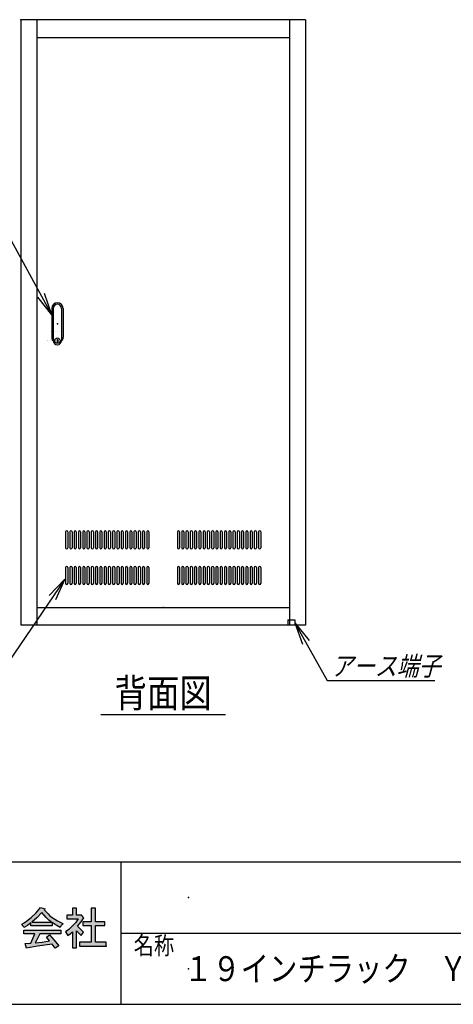
# Model space of a CAD drawing. Units: millimetres. Extents: x 0 to 398, y 1 to 284.
# Drawn here: x 229 to 290, y 5 to 143 of the extents above; entities that cross this region are included whole.
import ezdxf

# ---------------------------------------------------------------- set-up
doc = ezdxf.new("R2010")
doc.units = ezdxf.units.MM
doc.linetypes.add('DASHED', pattern=[4.5, 3, -1.5])
doc.styles.get("Standard").update_dxf_attribs({"font": 'ROMANS', "bigfont": 'EXTFONT'})

# ---------------------------------------------------------------- blocks, each defined once
blk = doc.blocks.new('DTL0009')
at = {"color": 0, "linetype": 'Continuous'}
for p, q in [((-16, 43), (-16, -37.5)), ((-11.5, 43), (-11.5, -27.5)), ((11.5, 43), (11.5, -27.5)), ((16, 43), (16, -37.5)), ((-18, -21.5), (-18, -21.5)), ((-12, -21.5), (-12, -21.5)), ((-11.5, -27.5), (-11.5, -47.5)), ((-6, -21.5), (-6, -21.5)), ((0, -21.5), (0, -21.5)), ((0, -21.5), (0, -21.5)), ((6, -21.5), (6, -21.5)), ((11.5, -27.5), (11.5, -47.5)), ((12, -21.5), (12, -21.5)), ((18, -21.5), (18, -21.5)), ((-19, -46.5), (-19, -46.5)), ((-18, -46.5), (-18, -46.5)), ((-12, -46.5), (-12, -46.5)), ((-6, -46.5), (-6, -46.5)), ((-1, -44.5), (-1, -50.5)), ((-1, -44.5), (1, -44.5)), ((-1, -50.5), (1, -50.5)), ((0, -46.5), (0, -46.5)), ((0, -49), (0, -49)), ((0, -49), (0, -49)), ((1, -44.5), (1, -50.5)), ((6, -46.5), (6, -46.5)), ((12, -46.5), (12, -46.5)), ((18, -46.5), (18, -46.5))]:
    blk.add_line(p, q, dxfattribs=at)
blk.add_circle((0, -47.5), 7.5, dxfattribs=at)
for centre, radius, start, end in [((0, 43), 16, 0, 180), ((0, 43), 11.5, 0, 180), ((0, -37.5), 16, 180, 224.3644), ((0, -47.5), 11.5, 180, 0), ((0, -37.5), 16, 315.6356, 0)]:
    blk.add_arc(centre, radius, start, end, dxfattribs=at)
at = {"color": 0}
blk.add_point((0, 0), dxfattribs=at)
blk = doc.blocks.new('DTL0013')
at = {"color": 0, "linetype": 'Continuous'}
for p, q in [((-274, 212), (-274, 168)), ((-268, 212), (-268, 168)), ((-262, 212), (-262, 168)), ((-256, 212), (-256, 168)), ((-250, 212), (-250, 168)), ((-244, 212), (-244, 168)), ((-238, 212), (-238, 168)), ((-232, 212), (-232, 168)), ((-226, 212), (-226, 168)), ((-220, 212), (-220, 168)), ((-214, 212), (-214, 168)), ((-208, 212), (-208, 168)), ((-202, 212), (-202, 168)), ((-196, 212), (-196, 168)), ((-190, 212), (-190, 168)), ((-184, 212), (-184, 168)), ((-178, 212), (-178, 168)), ((-172, 212), (-172, 168)), ((-166, 212), (-166, 168)), ((-160, 212), (-160, 168)), ((-154, 212), (-154, 168)), ((-148, 212), (-148, 168)), ((-142, 212), (-142, 168)), ((-136, 212), (-136, 168)), ((-130, 212), (-130, 168)), ((-124, 212), (-124, 168)), ((-118, 212), (-118, 168)), ((-112, 212), (-112, 168)), ((-106, 212), (-106, 168)), ((-100, 212), (-100, 168)), ((-94, 212), (-94, 168)), ((-88, 212), (-88, 168)), ((-82, 212), (-82, 168)), ((-76, 212), (-76, 168)), ((-70, 212), (-70, 168)), ((-64, 212), (-64, 168)), ((-58, 212), (-58, 168)), ((-52, 212), (-52, 168)), ((-46, 212), (-46, 168)), ((-40, 212), (-40, 168)), ((40, 212), (40, 168)), ((46, 212), (46, 168)), ((52, 212), (52, 168)), ((58, 212), (58, 168)), ((64, 212), (64, 168)), ((70, 212), (70, 168)), ((76, 212), (76, 168)), ((82, 212), (82, 168)), ((88, 212), (88, 168)), ((94, 212), (94, 168)), ((100, 212), (100, 168)), ((106, 212), (106, 168)), ((112, 212), (112, 168)), ((118, 212), (118, 168)), ((124, 212), (124, 168)), ((130, 212), (130, 168)), ((136, 212), (136, 168)), ((142, 212), (142, 168)), ((148, 212), (148, 168)), ((154, 212), (154, 168)), ((160, 212), (160, 168)), ((166, 212), (166, 168)), ((172, 212), (172, 168)), ((178, 212), (178, 168)), ((184, 212), (184, 168)), ((190, 212), (190, 168)), ((196, 212), (196, 168)), ((202, 212), (202, 168)), ((208, 212), (208, 168)), ((214, 212), (214, 168)), ((220, 212), (220, 168)), ((226, 212), (226, 168)), ((232, 212), (232, 168)), ((238, 212), (238, 168)), ((244, 212), (244, 168)), ((250, 212), (250, 168)), ((256, 212), (256, 168)), ((262, 212), (262, 168)), ((268, 212), (268, 168)), ((274, 212), (274, 168)), ((-272.5, 165), (-272.5, 165)), ((-260.5, 165), (-260.5, 165)), ((-248.5, 165), (-248.5, 165)), ((-236.5, 165), (-236.5, 165)), ((-224.5, 165), (-224.5, 165)), ((-212.5, 165), (-212.5, 165)), ((-200.5, 165), (-200.5, 165)), ((-188.5, 165), (-188.5, 165)), ((-176.5, 165), (-176.5, 165)), ((-164.5, 165), (-164.5, 165)), ((-152.5, 165), (-152.5, 165)), ((-140.5, 165), (-140.5, 165)), ((-128.5, 165), (-128.5, 165)), ((-116.5, 165), (-116.5, 165)), ((-104.5, 165), (-104.5, 165)), ((-92.5, 165), (-92.5, 165)), ((-80.5, 165), (-80.5, 165)), ((-68.5, 165), (-68.5, 165)), ((-56.5, 165), (-56.5, 165)), ((-44.5, 165), (-44.5, 165)), ((44.5, 165), (44.5, 165)), ((56.5, 165), (56.5, 165)), ((68.5, 165), (68.5, 165)), ((80.5, 165), (80.5, 165)), ((92.5, 165), (92.5, 165)), ((104.5, 165), (104.5, 165)), ((116.5, 165), (116.5, 165)), ((128.5, 165), (128.5, 165)), ((140.5, 165), (140.5, 165)), ((152.5, 165), (152.5, 165)), ((164.5, 165), (164.5, 165)), ((176.5, 165), (176.5, 165)), ((188.5, 165), (188.5, 165)), ((200.5, 165), (200.5, 165)), ((212.5, 165), (212.5, 165)), ((224.5, 165), (224.5, 165)), ((236.5, 165), (236.5, 165)), ((248.5, 165), (248.5, 165)), ((260.5, 165), (260.5, 165)), ((272.5, 165), (272.5, 165)), ((-274, 112), (-274, 68)), ((-268, 112), (-268, 68)), ((-262, 112), (-262, 68)), ((-256, 112), (-256, 68)), ((-250, 112), (-250, 68)), ((-244, 112), (-244, 68)), ((-238, 112), (-238, 68)), ((-232, 112), (-232, 68)), ((-226, 112), (-226, 68)), ((-220, 112), (-220, 68)), ((-214, 112), (-214, 68)), ((-208, 112), (-208, 68)), ((-202, 112), (-202, 68)), ((-196, 112), (-196, 68)), ((-190, 112), (-190, 68)), ((-184, 112), (-184, 68)), ((-178, 112), (-178, 68)), ((-172, 112), (-172, 68)), ((-166, 112), (-166, 68)), ((-160, 112), (-160, 68)), ((-154, 112), (-154, 68)), ((-148, 112), (-148, 68)), ((-142, 112), (-142, 68)), ((-136, 112), (-136, 68)), ((-130, 112), (-130, 68)), ((-124, 112), (-124, 68)), ((-118, 112), (-118, 68)), ((-112, 112), (-112, 68)), ((-106, 112), (-106, 68)), ((-100, 112), (-100, 68)), ((-94, 112), (-94, 68)), ((-88, 112), (-88, 68)), ((-82, 112), (-82, 68)), ((-76, 112), (-76, 68)), ((-70, 112), (-70, 68)), ((-64, 112), (-64, 68)), ((-58, 112), (-58, 68)), ((-52, 112), (-52, 68)), ((-46, 112), (-46, 68)), ((-40, 112), (-40, 68)), ((40, 112), (40, 68)), ((46, 112), (46, 68)), ((52, 112), (52, 68)), ((58, 112), (58, 68)), ((64, 112), (64, 68)), ((70, 112), (70, 68)), ((76, 112), (76, 68)), ((82, 112), (82, 68)), ((88, 112), (88, 68)), ((94, 112), (94, 68)), ((100, 112), (100, 68)), ((106, 112), (106, 68)), ((112, 112), (112, 68)), ((118, 112), (118, 68)), ((124, 112), (124, 68)), ((130, 112), (130, 68)), ((136, 112), (136, 68)), ((142, 112), (142, 68)), ((148, 112), (148, 68)), ((154, 112), (154, 68)), ((160, 112), (160, 68)), ((166, 112), (166, 68)), ((172, 112), (172, 68)), ((178, 112), (178, 68)), ((184, 112), (184, 68)), ((190, 112), (190, 68)), ((196, 112), (196, 68)), ((202, 112), (202, 68)), ((208, 112), (208, 68)), ((214, 112), (214, 68)), ((220, 112), (220, 68)), ((226, 112), (226, 68)), ((232, 112), (232, 68)), ((238, 112), (238, 68)), ((244, 112), (244, 68)), ((250, 112), (250, 68)), ((256, 112), (256, 68)), ((262, 112), (262, 68)), ((268, 112), (268, 68)), ((274, 112), (274, 68)), ((-272.5, 65), (-272.5, 65)), ((-260.5, 65), (-260.5, 65)), ((-248.5, 65), (-248.5, 65)), ((-236.5, 65), (-236.5, 65)), ((-224.5, 65), (-224.5, 65)), ((-212.5, 65), (-212.5, 65)), ((-200.5, 65), (-200.5, 65)), ((-188.5, 65), (-188.5, 65)), ((-176.5, 65), (-176.5, 65)), ((-164.5, 65), (-164.5, 65)), ((-152.5, 65), (-152.5, 65)), ((-140.5, 65), (-140.5, 65)), ((-128.5, 65), (-128.5, 65)), ((-116.5, 65), (-116.5, 65)), ((-104.5, 65), (-104.5, 65)), ((-92.5, 65), (-92.5, 65)), ((-80.5, 65), (-80.5, 65)), ((-68.5, 65), (-68.5, 65)), ((-56.5, 65), (-56.5, 65)), ((-44.5, 65), (-44.5, 65)), ((44.5, 65), (44.5, 65)), ((56.5, 65), (56.5, 65)), ((68.5, 65), (68.5, 65)), ((80.5, 65), (80.5, 65)), ((92.5, 65), (92.5, 65)), ((104.5, 65), (104.5, 65)), ((116.5, 65), (116.5, 65)), ((128.5, 65), (128.5, 65)), ((140.5, 65), (140.5, 65)), ((152.5, 65), (152.5, 65)), ((164.5, 65), (164.5, 65)), ((176.5, 65), (176.5, 65)), ((188.5, 65), (188.5, 65)), ((200.5, 65), (200.5, 65)), ((212.5, 65), (212.5, 65)), ((224.5, 65), (224.5, 65)), ((236.5, 65), (236.5, 65)), ((248.5, 65), (248.5, 65)), ((260.5, 65), (260.5, 65)), ((272.5, 65), (272.5, 65))]:
    blk.add_line(p, q, dxfattribs=at)
for centre, start, end in [((-271, 212), 0, 180), ((-259, 212), 0, 180), ((-247, 212), 0, 180), ((-235, 212), 0, 180), ((-223, 212), 0, 180), ((-211, 212), 0, 180), ((-199, 212), 0, 180), ((-187, 212), 0, 180), ((-175, 212), 0, 180), ((-163, 212), 0, 180), ((-151, 212), 0, 180), ((-139, 212), 0, 180), ((-127, 212), 0, 180), ((-115, 212), 0, 180), ((-103, 212), 0, 180), ((-91, 212), 0, 180), ((-79, 212), 0, 180), ((-67, 212), 0, 180), ((-55, 212), 0, 180), ((-43, 212), 0, 180), ((43, 212), 0, 180), ((55, 212), 0, 180), ((67, 212), 0, 180), ((79, 212), 0, 180), ((91, 212), 0, 180), ((103, 212), 0, 180), ((115, 212), 0, 180), ((127, 212), 0, 180), ((139, 212), 0, 180), ((151, 212), 0, 180), ((163, 212), 0, 180), ((175, 212), 0, 180), ((187, 212), 0, 180), ((199, 212), 0, 180), ((211, 212), 0, 180), ((223, 212), 0, 180), ((235, 212), 0, 180), ((247, 212), 0, 180), ((259, 212), 0, 180), ((271, 212), 0, 180), ((-271, 168), 180, 0), ((-259, 168), 180, 0), ((-247, 168), 180, 0), ((-235, 168), 180, 0), ((-223, 168), 180, 0), ((-211, 168), 180, 0), ((-199, 168), 180, 0), ((-187, 168), 180, 0), ((-175, 168), 180, 0), ((-163, 168), 180, 0), ((-151, 168), 180, 0), ((-139, 168), 180, 0), ((-127, 168), 180, 0), ((-115, 168), 180, 0), ((-103, 168), 180, 0), ((-91, 168), 180, 0), ((-79, 168), 180, 0), ((-67, 168), 180, 0), ((-55, 168), 180, 0), ((-43, 168), 180, 0), ((43, 168), 180, 0), ((55, 168), 180, 0), ((67, 168), 180, 0), ((79, 168), 180, 0), ((91, 168), 180, 0), ((103, 168), 180, 0), ((115, 168), 180, 0), ((127, 168), 180, 0), ((139, 168), 180, 0), ((151, 168), 180, 0), ((163, 168), 180, 0), ((175, 168), 180, 0), ((187, 168), 180, 0), ((199, 168), 180, 0), ((211, 168), 180, 0), ((223, 168), 180, 0), ((235, 168), 180, 0), ((247, 168), 180, 0), ((259, 168), 180, 0), ((271, 168), 180, 0), ((-271, 112), 0, 180), ((-259, 112), 0, 180), ((-247, 112), 0, 180), ((-235, 112), 0, 180), ((-223, 112), 0, 180), ((-211, 112), 0, 180), ((-199, 112), 0, 180), ((-187, 112), 0, 180), ((-175, 112), 0, 180), ((-163, 112), 0, 180), ((-151, 112), 0, 180), ((-139, 112), 0, 180), ((-127, 112), 0, 180), ((-115, 112), 0, 180), ((-103, 112), 0, 180), ((-91, 112), 0, 180), ((-79, 112), 0, 180), ((-67, 112), 0, 180), ((-55, 112), 0, 180), ((-43, 112), 0, 180), ((43, 112), 0, 180), ((55, 112), 0, 180), ((67, 112), 0, 180), ((79, 112), 0, 180), ((91, 112), 0, 180), ((103, 112), 0, 180), ((115, 112), 0, 180), ((127, 112), 0, 180), ((139, 112), 0, 180), ((151, 112), 0, 180), ((163, 112), 0, 180), ((175, 112), 0, 180), ((187, 112), 0, 180), ((199, 112), 0, 180), ((211, 112), 0, 180), ((223, 112), 0, 180), ((235, 112), 0, 180), ((247, 112), 0, 180), ((259, 112), 0, 180), ((271, 112), 0, 180), ((-271, 68), 180, 0), ((-259, 68), 180, 0), ((-247, 68), 180, 0), ((-235, 68), 180, 0), ((-223, 68), 180, 0), ((-211, 68), 180, 0), ((-199, 68), 180, 0), ((-187, 68), 180, 0), ((-175, 68), 180, 0), ((-163, 68), 180, 0), ((-151, 68), 180, 0), ((-139, 68), 180, 0), ((-127, 68), 180, 0), ((-115, 68), 180, 0), ((-103, 68), 180, 0), ((-91, 68), 180, 0), ((-79, 68), 180, 0), ((-67, 68), 180, 0), ((-55, 68), 180, 0), ((-43, 68), 180, 0), ((43, 68), 180, 0), ((55, 68), 180, 0), ((67, 68), 180, 0), ((79, 68), 180, 0), ((91, 68), 180, 0), ((103, 68), 180, 0), ((115, 68), 180, 0), ((127, 68), 180, 0), ((139, 68), 180, 0), ((151, 68), 180, 0), ((163, 68), 180, 0), ((175, 68), 180, 0), ((187, 68), 180, 0), ((199, 68), 180, 0), ((211, 68), 180, 0), ((223, 68), 180, 0), ((235, 68), 180, 0), ((247, 68), 180, 0), ((259, 68), 180, 0), ((271, 68), 180, 0)]:
    blk.add_arc(centre, 3, start, end, dxfattribs=at)
at = {"color": 0}
blk.add_point((0, 0), dxfattribs=at)
blk = doc.blocks.new('SYM0005')
at = {"color": 7, "linetype": 'Continuous'}
for p, q in [((0, 0), (-9.7, -14.18)), ((0, 0), (-2.21, -2.26)), ((0, 0), (-1.3, -2.88)), ((-9.7, -14.18), (-19.4, -14.18))]:
    blk.add_line(p, q, dxfattribs=at)
at = {"color": 7, "insert": (-10.22, -13.51), "char_height": 2.7, "attachment_point": 9}
blk.add_mtext('{\\W0.833333;\\Q15;通風孔}', dxfattribs=at)
blk = doc.blocks.new('SYM0006')
at = {"color": 7, "linetype": 'Continuous'}
for p, q in [((0, 0), (4.53, -8.07)), ((0, 0), (2, -2.45)), ((0, 0), (1.05, -2.98)), ((4.53, -8.07), (19.63, -8.07))]:
    blk.add_line(p, q, dxfattribs=at)
at = {"color": 7, "insert": (5.09, -7.39), "char_height": 2.7, "attachment_point": 7}
blk.add_mtext('{\\W0.833333;\\Q15;アース端子}', dxfattribs=at)
blk = doc.blocks.new('SYM0010')
at = {"color": 7, "linetype": 'Continuous'}
for p, q in [((-6.77, 12.43), (-22.87, 12.43)), ((0, 0), (-6.77, 12.43)), ((0, 0), (-1.01, 3)), ((0, 0), (-1.97, 2.47))]:
    blk.add_line(p, q, dxfattribs=at)
at = {"color": 7, "insert": (-10.85, 13.11), "char_height": 2.7, "attachment_point": 9}
blk.add_mtext('{\\W0.833333;\\Q15;ハンドル}', dxfattribs=at)

msp = doc.modelspace()

# ---------------------------------------------------------------- hatches: boundary and pattern name
h = msp.add_hatch(color=7)
h.paths.add_polyline_path([(229.58, 16.24), (229.74, 16.08), (229.9, 15.76), (230.42, 16.08), (230.89, 16.44), (230.89, 16), (233.87, 16), (233.87, 16.48), (234.43, 16.12), (234.98, 15.8), (235.06, 15.96), (235.14, 16.08), (235.26, 16.2), (235.38, 16.32), (234.59, 16.71), (234.23, 16.95), (233.87, 17.19), (233.55, 17.43), (233.28, 17.71), (233, 17.98), (232.76, 18.26), (232.88, 18.38), (232.24, 18.58), (231.61, 17.83), (230.93, 17.19), (230.26, 16.67), (229.94, 16.44)])
h.paths.add_polyline_path([(233.79, 16.52), (231.01, 16.52), (231.69, 17.15), (232.4, 17.9), (232.72, 17.51), (233.04, 17.19), (233.4, 16.83)])
for points in [[(236.73, 18.5), (237.29, 18.5), (237.29, 17.51), (237.88, 17.51), (237.96, 17.51), (238.32, 17.15), (237.92, 16.59), (237.44, 15.96), (238.28, 15.13), (237.92, 14.65), (237.6, 14.97), (237.29, 15.32), (237.29, 12.94), (236.73, 12.94), (236.73, 15.17), (236.37, 14.89), (236.05, 14.65), (235.74, 15.17), (236.21, 15.52), (236.69, 15.96), (237.13, 16.44), (237.52, 16.99), (235.94, 16.99), (235.94, 17.51), (236.73, 17.51)], [(239.35, 18.5), (239.95, 18.5), (239.95, 16.56), (241.25, 16.56), (241.25, 16.04), (239.95, 16.04), (239.95, 13.7), (241.45, 13.7), (241.45, 13.14), (237.72, 13.14), (237.72, 13.7), (239.35, 13.7), (239.35, 16.04), (238.16, 16.04), (238.16, 16.56), (239.35, 16.56)], [(229.9, 14.89), (231.41, 14.89), (230.89, 13.58), (230.06, 13.54), (230.26, 12.9), (231.81, 13.14), (233.87, 13.46), (234.27, 12.86), (234.78, 13.22), (234.15, 14.01), (233.51, 14.73), (233.08, 14.41), (233.51, 13.9), (232.48, 13.74), (231.49, 13.62), (231.65, 13.94), (231.93, 14.53), (232.12, 14.89), (235.06, 14.89), (235.06, 15.4), (229.9, 15.4)]]:
    msp.add_hatch(color=7).paths.add_polyline_path(points)

# ---------------------------------------------------------------- linework, layer by layer
at = {"color": 7, "linetype": 'Continuous'}
for p, q in [((269.45, 143.19), (229.45, 143.19)), ((229.45, 143.19), (229.45, 58.19)), ((231.7, 143.19), (231.7, 58.19)), ((267.2, 143.19), (267.2, 58.19)), ((269.45, 143.19), (269.45, 58.19)), ((231.7, 140.69), (267.2, 140.69)), ((233.15, 98.19), (233.15, 98.19)), ((233.2, 98.19), (233.2, 98.19)), ((233.8, 98.19), (233.8, 98.19)), ((234.4, 98.19), (234.4, 98.19)), ((234.7, 98.19), (234.7, 98.19)), ((234.7, 98.19), (234.7, 98.19)), ((235, 98.19), (235, 98.19)), ((234.1, 98.07), (234.1, 98.07)), ((234.1, 98.07), (234.1, 98.07)), ((231.7, 60.69), (267.2, 60.69)), ((269.45, 58.19), (229.45, 58.19)), ((240.7, 45.69), (258.2, 45.69)), ((82.25, 25), (398, 25)), ((243.5, 25), (243.5, 5)), ((243.5, 15), (398, 15)), ((5, 5), (398, 5))]:
    msp.add_line(p, q, dxfattribs=at)
at = {"color": 7, "linetype": 'DASHED'}
for p, q in [((266.95, 58.94), (267.95, 58.94)), ((266.95, 58.94), (266.95, 58.19)), ((267.95, 58.94), (267.95, 58.19))]:
    msp.add_line(p, q, dxfattribs=at)
at = {"color": 7, "linetype": 'Continuous'}
for points in [[(229.58, 16.24), (229.94, 16.44), (230.26, 16.67), (230.93, 17.19), (231.61, 17.83), (232.24, 18.58), (232.88, 18.38), (232.76, 18.26), (233, 17.98), (233.28, 17.71), (233.55, 17.43), (233.87, 17.19), (234.23, 16.95), (234.59, 16.71), (235.38, 16.32), (235.26, 16.2), (235.14, 16.08), (235.06, 15.96), (234.98, 15.8), (234.43, 16.12), (233.87, 16.48), (233.87, 16), (230.89, 16), (230.89, 16.44), (230.42, 16.08), (229.9, 15.76), (229.74, 16.08), (229.58, 16.24)], [(236.73, 18.5), (236.73, 17.51), (235.94, 17.51), (235.94, 16.99), (237.52, 16.99), (237.13, 16.44), (236.69, 15.96), (236.21, 15.52), (235.74, 15.17), (236.05, 14.65), (236.37, 14.89), (236.73, 15.17), (236.73, 12.94), (237.29, 12.94), (237.29, 15.32), (237.6, 14.97), (237.92, 14.65), (238.28, 15.13), (237.44, 15.96), (237.92, 16.59), (238.32, 17.15), (237.96, 17.51), (237.88, 17.51), (237.29, 17.51), (237.29, 18.5), (236.73, 18.5)], [(239.35, 18.5), (239.35, 16.56), (238.16, 16.56), (238.16, 16.04), (239.35, 16.04), (239.35, 13.7), (237.72, 13.7), (237.72, 13.14), (241.45, 13.14), (241.45, 13.7), (239.95, 13.7), (239.95, 16.04), (241.25, 16.04), (241.25, 16.56), (239.95, 16.56), (239.95, 18.5), (239.35, 18.5)], [(233.79, 16.52), (233.4, 16.83), (233.04, 17.19), (232.72, 17.51), (232.4, 17.9), (231.69, 17.15), (231.01, 16.52), (233.79, 16.52)], [(229.9, 14.89), (229.9, 15.4), (235.06, 15.4), (235.06, 14.89), (232.12, 14.89), (231.93, 14.53), (231.65, 13.94), (231.49, 13.62), (232.48, 13.74), (233.51, 13.9), (233.08, 14.41), (233.51, 14.73), (234.15, 14.01), (234.78, 13.22), (234.27, 12.86), (233.87, 13.46), (231.81, 13.14), (230.26, 12.9), (230.06, 13.54), (230.89, 13.58), (231.41, 14.89), (229.9, 14.89)]]:
    msp.add_lwpolyline(points, dxfattribs=at)
at = {"color": 7}
for p in [(229.45, 143.19), (253, 20), (241.45, 13.14), (253, 10)]:
    msp.add_point(p, dxfattribs=at)

# ---------------------------------------------------------------- block references
for name, p in [('SYM0010', (233.8, 101.77)), ('SYM0005', (235.65, 64.66)), ('SYM0006', (267.95, 58.53))]:
    msp.add_blockref(name, p, dxfattribs=at)
at = {"color": 7, "xscale": 0.05, "yscale": 0.05, "zscale": 0.05}
for name, p in [('DTL0009', (234.6, 100.52)), ('DTL0013', (249.45, 60.69))]:
    msp.add_blockref(name, p, dxfattribs=at)

# ---------------------------------------------------------------- texts
at = {"color": 7}
for s, insert, char_height, attachment_point in [('{\\W0.833333;背面図}', (249.45, 46.69), 4, 8), ('{\\W0.833333;名称}', (245.31, 12), 2.5, 7), ('{\\W0.833333;１９インチラック\u3000ＹＥＲ8－１117－A}', (252.38, 8.25), 3.5, 7)]:
    msp.add_mtext(s, dxfattribs=dict(at, insert=insert, char_height=char_height, attachment_point=attachment_point))

doc.saveas('drawing.dxf')
